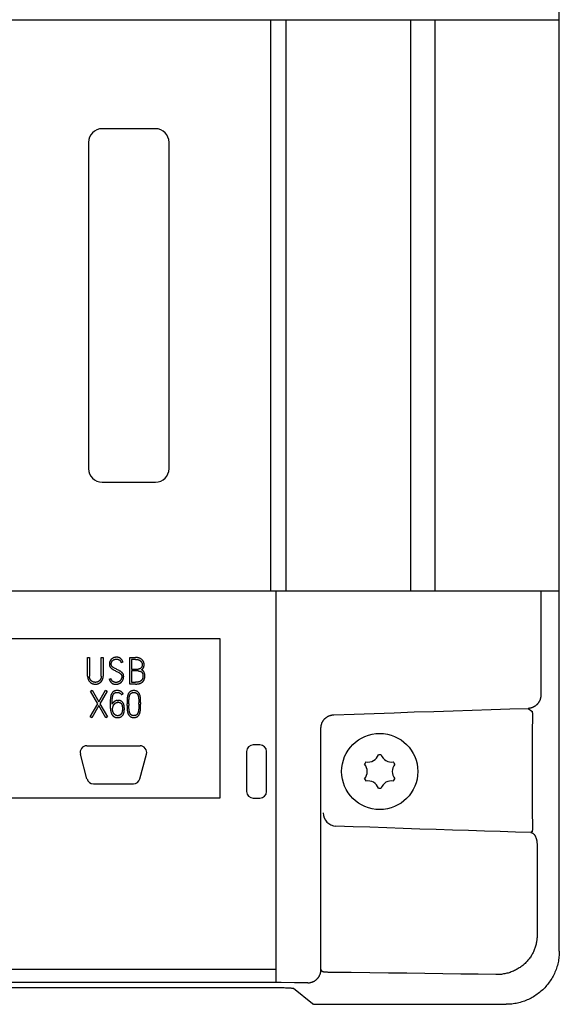
# Model space of a CAD drawing. Extents: x 0 to 841, y 0 to 594.
# Drawn here: x 695 to 715, y 249 to 286 of the extents above; entities that cross this region are included whole.
import ezdxf

# ---------------------------------------------------------------- set-up
doc = ezdxf.new("R2010")
doc.units = 0
doc.header["$LTSCALE"] = 46.255
doc.layers.add('15000_BACK', color=7, linetype='CONTINUOUS')

msp = doc.modelspace()

# ---------------------------------------------------------------- linework, layer by layer
at = {"layer": '15000_BACK', "color": 7, "linetype": 'CONTINUOUS'}
for p, q in [((715.391, 251.108), (715.391, 338.098)), ((680.139, 286.086), (715.391, 286.086)), ((704.553, 264.62), (704.553, 286.086)), ((705.128, 264.62), (705.128, 286.086)), ((709.804, 286.086), (709.804, 264.62)), ((710.732, 264.62), (710.732, 286.086)), ((700.22, 281.992), (698.22, 281.992)), ((697.705, 281.478), (697.705, 269.228)), ((700.734, 269.228), (700.734, 281.478)), ((698.22, 268.714), (700.22, 268.714)), ((715.391, 264.62), (680.139, 264.62)), ((704.758, 249.924), (704.758, 264.62)), ((714.697, 264.62), (714.697, 260.72)), ((587.647, 262.853), (702.647, 262.853)), ((702.647, 262.853), (702.647, 256.853)), ((697.677, 262.137), (697.748, 262.137)), ((697.677, 261.432), (697.677, 262.137)), ((697.748, 262.137), (697.748, 261.432)), ((698.188, 262.137), (698.258, 262.137)), ((698.188, 261.432), (698.188, 262.137)), ((698.258, 262.137), (698.258, 261.432)), ((699.005, 261.953), (698.937, 261.933)), ((699.256, 262.134), (699.478, 262.134)), ((699.256, 261.136), (699.256, 262.134)), ((699.478, 262.064), (699.326, 262.064)), ((699.326, 262.064), (699.326, 261.697)), ((699.326, 261.697), (699.569, 261.697)), ((699.569, 261.628), (699.326, 261.628)), ((699.326, 261.628), (699.326, 261.205)), ((698.489, 261.32), (698.557, 261.34)), ((699.473, 261.136), (699.256, 261.136)), ((699.326, 261.205), (699.473, 261.205)), ((697.788, 260.866), (697.848, 260.901)), ((698.059, 260.399), (697.788, 260.866)), ((697.848, 260.901), (698.098, 260.468)), ((698.098, 260.468), (698.343, 260.901)), ((698.406, 260.866), (698.139, 260.397)), ((698.343, 260.901), (698.406, 260.866)), ((699.012, 260.766), (698.948, 260.733)), ((697.777, 259.904), (698.059, 260.399)), ((698.099, 260.328), (697.838, 259.869)), ((698.365, 259.869), (698.099, 260.328)), ((698.139, 260.397), (698.426, 259.904)), ((698.801, 260.521), (698.826, 260.522)), ((698.829, 260.452), (698.806, 260.45)), ((699.156, 260.329), (699.156, 260.392)), ((699.227, 260.392), (699.227, 260.335)), ((699.598, 260.377), (699.598, 260.435)), ((699.668, 260.439), (699.668, 260.377)), ((714.219, 260.22), (714.365, 260.117)), ((697.838, 259.869), (697.777, 259.904)), ((698.426, 259.904), (698.365, 259.869)), ((714.377, 259.618), (714.377, 256.089)), ((706.441, 250.416), (706.441, 259.487)), ((704.147, 258.853), (703.897, 258.853)), ((697.653, 257.571), (697.403, 258.504)), ((697.645, 258.819), (699.645, 258.819)), ((699.636, 257.571), (699.886, 258.504)), ((703.647, 258.603), (703.647, 257.103)), ((704.397, 257.103), (704.397, 258.603)), ((697.895, 257.386), (699.395, 257.386)), ((702.647, 256.853), (647.647, 256.853)), ((703.897, 256.853), (704.147, 256.853)), ((714.365, 255.589), (714.326, 255.561)), ((714.557, 255.062), (714.557, 251.695)), ((585.537, 250.423), (704.758, 250.423)), ((706.5, 250.337), (706.441, 250.416)), ((704.758, 249.924), (585.537, 249.924)), ((704.413, 249.731), (585.818, 249.731)), ((706.126, 249.126), (705.412, 249.698))]:
    msp.add_line(p, q, dxfattribs=at)
for points in [[(699.005, 261.953), (699.002, 261.962), (698.998, 261.972), (698.995, 261.981), (698.991, 261.991), (698.987, 262), (698.982, 262.009), (698.978, 262.017), (698.974, 262.025), (698.969, 262.033), (698.964, 262.041), (698.959, 262.049), (698.953, 262.056), (698.948, 262.063), (698.942, 262.07), (698.936, 262.076), (698.93, 262.082), (698.923, 262.088), (698.917, 262.094), (698.911, 262.099), (698.905, 262.103), (698.899, 262.107), (698.893, 262.111), (698.887, 262.115), (698.88, 262.118), (698.874, 262.122), (698.867, 262.125), (698.861, 262.128), (698.854, 262.13), (698.847, 262.133), (698.84, 262.135), (698.833, 262.137), (698.826, 262.138), (698.817, 262.14), (698.808, 262.142), (698.8, 262.143), (698.791, 262.143), (698.782, 262.144), (698.773, 262.144), (698.763, 262.144), (698.752, 262.144), (698.742, 262.143), (698.732, 262.142), (698.722, 262.141), (698.712, 262.139), (698.703, 262.138), (698.693, 262.136), (698.684, 262.133), (698.675, 262.131), (698.666, 262.128), (698.657, 262.125), (698.649, 262.122), (698.64, 262.119), (698.632, 262.115), (698.624, 262.111), (698.617, 262.107), (698.609, 262.102), (698.602, 262.098), (698.595, 262.093), (698.588, 262.088), (698.582, 262.082), (698.575, 262.077), (698.569, 262.071), (698.563, 262.065), (698.558, 262.059), (698.552, 262.053), (698.547, 262.046), (698.542, 262.039), (698.537, 262.032), (698.532, 262.025), (698.528, 262.018), (698.524, 262.01), (698.52, 262.002), (698.516, 261.994), (698.513, 261.986), (698.51, 261.977), (698.507, 261.969), (698.504, 261.96), (698.502, 261.951), (698.5, 261.942), (698.498, 261.933), (698.496, 261.924), (698.495, 261.914), (698.494, 261.905), (698.493, 261.895), (698.493, 261.885), (698.493, 261.875), (698.493, 261.867), (698.493, 261.858), (698.494, 261.85), (698.495, 261.842), (698.496, 261.834), (698.498, 261.827), (698.5, 261.819), (698.502, 261.812)], [(698.502, 261.812), (698.505, 261.805), (698.508, 261.799), (698.511, 261.792), (698.514, 261.786), (698.519, 261.778), (698.524, 261.77), (698.53, 261.763), (698.536, 261.756), (698.542, 261.749), (698.549, 261.742), (698.556, 261.735), (698.563, 261.729), (698.57, 261.722), (698.582, 261.713), (698.595, 261.704), (698.608, 261.696), (698.621, 261.688), (698.635, 261.68), (698.649, 261.672), (698.678, 261.657), (698.707, 261.642), (698.737, 261.625), (698.765, 261.61), (698.793, 261.596), (698.82, 261.583), (698.846, 261.57), (698.858, 261.563), (698.87, 261.556), (698.881, 261.549), (698.892, 261.542), (698.901, 261.535), (698.911, 261.527), (698.917, 261.521), (698.922, 261.516), (698.928, 261.51), (698.933, 261.504), (698.937, 261.498), (698.941, 261.491), (698.945, 261.485), (698.949, 261.478), (698.952, 261.471), (698.954, 261.465), (698.956, 261.459), (698.957, 261.453), (698.958, 261.447), (698.959, 261.438), (698.96, 261.429), (698.96, 261.42), (698.96, 261.409), (698.959, 261.398), (698.957, 261.386), (698.955, 261.374), (698.952, 261.362), (698.948, 261.349), (698.946, 261.341), (698.942, 261.332), (698.939, 261.324), (698.935, 261.316), (698.931, 261.308), (698.926, 261.3), (698.921, 261.292), (698.916, 261.284), (698.91, 261.277), (698.904, 261.27), (698.898, 261.263), (698.891, 261.256), (698.884, 261.249), (698.876, 261.243), (698.868, 261.237), (698.86, 261.231), (698.851, 261.226), (698.842, 261.221), (698.834, 261.217), (698.827, 261.214), (698.819, 261.211), (698.811, 261.208), (698.803, 261.206), (698.794, 261.204), (698.786, 261.202), (698.777, 261.201), (698.767, 261.199), (698.758, 261.199), (698.748, 261.198), (698.738, 261.198), (698.73, 261.198), (698.721, 261.199), (698.713, 261.199), (698.704, 261.2), (698.695, 261.202), (698.687, 261.203), (698.679, 261.205), (698.671, 261.208), (698.662, 261.211), (698.655, 261.214)], [(699.02, 261.49), (699.018, 261.497), (699.015, 261.504), (699.011, 261.511), (699.007, 261.518), (699.002, 261.527), (698.996, 261.536), (698.99, 261.544), (698.984, 261.552), (698.977, 261.56), (698.97, 261.567), (698.962, 261.574), (698.954, 261.581), (698.946, 261.588), (698.934, 261.597), (698.92, 261.607), (698.907, 261.615), (698.892, 261.624), (698.878, 261.632), (698.862, 261.64), (698.832, 261.655), (698.801, 261.671), (698.77, 261.688), (698.743, 261.702), (698.717, 261.716), (698.691, 261.729), (698.667, 261.741), (698.656, 261.748), (698.645, 261.754), (698.635, 261.761), (698.625, 261.767), (698.616, 261.774), (698.608, 261.781), (698.602, 261.786), (698.597, 261.791), (698.593, 261.797), (698.588, 261.802), (698.584, 261.807), (698.58, 261.813), (698.577, 261.819), (698.574, 261.825), (698.571, 261.831), (698.569, 261.838), (698.567, 261.845), (698.565, 261.852), (698.564, 261.86), (698.564, 261.867), (698.564, 261.875), (698.564, 261.885), (698.564, 261.896), (698.565, 261.906), (698.566, 261.916), (698.568, 261.925), (698.569, 261.934), (698.571, 261.943), (698.574, 261.952), (698.577, 261.959), (698.58, 261.967), (698.583, 261.974), (698.587, 261.981), (698.591, 261.987), (698.595, 261.993), (698.599, 261.999), (698.604, 262.005), (698.61, 262.012), (698.616, 262.019), (698.623, 262.025), (698.63, 262.031), (698.637, 262.036), (698.644, 262.041), (698.651, 262.046), (698.659, 262.05), (698.666, 262.054), (698.674, 262.057), (698.682, 262.06), (698.69, 262.062), (698.697, 262.064), (698.705, 262.066), (698.713, 262.068), (698.725, 262.069), (698.736, 262.071), (698.756, 262.073), (698.773, 262.073), (698.781, 262.073), (698.789, 262.073), (698.798, 262.072), (698.805, 262.07), (698.813, 262.069), (698.82, 262.067), (698.827, 262.064), (698.834, 262.062), (698.84, 262.059)], [(698.84, 262.059), (698.843, 262.057), (698.846, 262.055), (698.849, 262.054), (698.852, 262.052), (698.855, 262.05), (698.858, 262.048), (698.861, 262.046), (698.864, 262.044), (698.866, 262.042), (698.869, 262.04), (698.872, 262.038), (698.874, 262.036), (698.877, 262.034), (698.879, 262.032), (698.881, 262.03), (698.884, 262.027), (698.886, 262.025), (698.888, 262.023), (698.891, 262.02), (698.893, 262.017), (698.896, 262.014), (698.898, 262.011), (698.9, 262.008), (698.902, 262.005), (698.905, 262.002), (698.907, 261.999), (698.909, 261.996), (698.911, 261.993), (698.912, 261.99), (698.914, 261.986), (698.916, 261.983), (698.918, 261.98), (698.919, 261.977), (698.922, 261.972), (698.924, 261.966), (698.926, 261.961), (698.928, 261.956), (698.93, 261.952), (698.932, 261.947), (698.934, 261.942), (698.935, 261.938), (698.937, 261.933)], [(699.706, 261.668), (699.712, 261.673), (699.718, 261.677), (699.723, 261.682), (699.728, 261.686), (699.733, 261.691), (699.739, 261.698), (699.745, 261.705), (699.75, 261.711), (699.755, 261.718), (699.759, 261.724), (699.763, 261.73), (699.767, 261.737), (699.77, 261.743), (699.774, 261.749), (699.777, 261.756), (699.78, 261.763), (699.782, 261.77), (699.785, 261.777), (699.787, 261.784), (699.789, 261.791), (699.791, 261.799), (699.793, 261.807), (699.794, 261.814), (699.795, 261.822), (699.796, 261.83), (699.797, 261.839), (699.798, 261.847), (699.798, 261.855), (699.798, 261.864), (699.798, 261.873), (699.797, 261.883), (699.796, 261.893), (699.795, 261.902), (699.794, 261.912), (699.792, 261.921), (699.79, 261.93), (699.787, 261.939), (699.785, 261.948), (699.782, 261.956), (699.778, 261.965), (699.774, 261.973), (699.77, 261.982), (699.766, 261.99), (699.761, 261.997), (699.757, 262.005), (699.751, 262.012), (699.746, 262.02), (699.74, 262.027), (699.735, 262.033), (699.728, 262.04), (699.722, 262.047), (699.715, 262.053), (699.708, 262.059), (699.701, 262.065), (699.694, 262.07), (699.686, 262.075), (699.678, 262.081), (699.67, 262.086), (699.662, 262.09), (699.653, 262.095), (699.645, 262.099), (699.635, 262.103), (699.626, 262.107), (699.617, 262.111), (699.607, 262.114), (699.597, 262.117), (699.587, 262.12), (699.577, 262.123), (699.567, 262.125), (699.556, 262.127), (699.545, 262.129), (699.534, 262.131), (699.523, 262.132), (699.512, 262.133), (699.501, 262.134), (699.489, 262.134), (699.478, 262.134)], [(699.478, 262.064), (699.487, 262.063), (699.496, 262.063), (699.505, 262.063), (699.513, 262.062), (699.522, 262.061), (699.53, 262.06), (699.539, 262.059), (699.547, 262.057), (699.555, 262.055), (699.563, 262.053), (699.571, 262.051), (699.579, 262.049), (699.586, 262.047), (699.594, 262.044), (699.601, 262.041), (699.608, 262.038), (699.615, 262.035), (699.621, 262.032), (699.628, 262.028), (699.634, 262.024), (699.64, 262.021), (699.646, 262.017), (699.652, 262.012), (699.658, 262.008), (699.663, 262.004), (699.668, 261.999), (699.673, 261.994), (699.678, 261.989), (699.683, 261.984), (699.687, 261.979), (699.691, 261.974), (699.695, 261.968), (699.699, 261.963), (699.703, 261.957), (699.706, 261.951), (699.709, 261.945), (699.712, 261.939), (699.715, 261.932), (699.717, 261.926), (699.719, 261.92), (699.721, 261.913), (699.723, 261.906), (699.724, 261.899), (699.725, 261.893), (699.726, 261.885), (699.727, 261.878), (699.727, 261.871), (699.727, 261.864), (699.727, 261.857), (699.727, 261.85), (699.726, 261.843), (699.726, 261.836), (699.725, 261.829), (699.724, 261.823), (699.723, 261.816), (699.721, 261.81), (699.72, 261.804), (699.718, 261.798), (699.716, 261.792), (699.714, 261.786), (699.711, 261.781), (699.708, 261.775), (699.706, 261.771), (699.703, 261.766), (699.701, 261.762), (699.698, 261.758), (699.695, 261.753), (699.692, 261.749), (699.688, 261.746), (699.685, 261.742), (699.681, 261.738), (699.678, 261.735), (699.674, 261.731), (699.67, 261.728), (699.666, 261.725), (699.662, 261.722), (699.658, 261.72), (699.653, 261.717), (699.649, 261.715), (699.644, 261.712), (699.639, 261.71), (699.634, 261.708), (699.63, 261.707), (699.625, 261.705), (699.62, 261.704), (699.615, 261.702), (699.608, 261.701), (699.602, 261.7), (699.595, 261.699), (699.589, 261.698), (699.582, 261.698), (699.576, 261.697), (699.569, 261.697)], [(697.677, 261.432), (697.677, 261.42), (697.678, 261.408), (697.679, 261.397), (697.68, 261.385), (697.682, 261.374), (697.683, 261.363), (697.686, 261.352), (697.688, 261.341), (697.691, 261.331), (697.695, 261.321), (697.698, 261.311), (697.702, 261.301), (697.706, 261.292), (697.711, 261.283), (697.716, 261.275), (697.721, 261.266), (697.726, 261.258), (697.731, 261.25), (697.737, 261.242), (697.743, 261.234), (697.749, 261.227), (697.755, 261.22), (697.762, 261.214), (697.769, 261.207), (697.776, 261.201), (697.783, 261.195), (697.79, 261.189), (697.798, 261.184), (697.805, 261.179), (697.813, 261.174), (697.821, 261.169), (697.829, 261.165), (697.837, 261.16), (697.845, 261.156), (697.854, 261.153), (697.862, 261.15), (697.871, 261.146), (697.88, 261.144), (697.889, 261.141), (697.897, 261.139), (697.906, 261.137), (697.915, 261.135), (697.924, 261.133), (697.933, 261.132), (697.942, 261.131), (697.951, 261.131), (697.96, 261.13), (697.969, 261.13), (697.978, 261.13), (697.986, 261.131), (697.995, 261.131), (698.004, 261.132), (698.013, 261.133), (698.022, 261.135), (698.031, 261.137), (698.04, 261.139), (698.049, 261.141), (698.057, 261.144), (698.066, 261.146), (698.075, 261.15), (698.083, 261.153), (698.092, 261.156), (698.1, 261.16), (698.108, 261.165), (698.116, 261.169), (698.124, 261.174), (698.132, 261.179), (698.139, 261.184), (698.146, 261.189), (698.154, 261.195), (698.161, 261.201), (698.168, 261.207), (698.174, 261.214), (698.181, 261.22), (698.187, 261.227), (698.193, 261.234), (698.199, 261.242), (698.205, 261.25), (698.21, 261.258), (698.215, 261.266), (698.22, 261.275), (698.225, 261.283), (698.229, 261.292), (698.233, 261.301), (698.237, 261.311), (698.241, 261.321), (698.244, 261.331), (698.247, 261.341), (698.25, 261.352), (698.252, 261.363), (698.254, 261.374), (698.256, 261.385), (698.257, 261.397), (698.258, 261.408), (698.258, 261.42), (698.258, 261.432)], [(698.188, 261.432), (698.188, 261.423), (698.187, 261.413), (698.186, 261.404), (698.186, 261.394), (698.185, 261.388), (698.184, 261.381), (698.182, 261.374), (698.181, 261.367), (698.179, 261.36), (698.177, 261.352), (698.174, 261.344), (698.171, 261.337), (698.168, 261.329), (698.165, 261.322), (698.162, 261.315), (698.158, 261.308), (698.154, 261.302), (698.15, 261.295), (698.146, 261.289), (698.142, 261.283), (698.137, 261.278), (698.133, 261.272), (698.128, 261.267), (698.123, 261.262), (698.118, 261.257), (698.112, 261.252), (698.107, 261.248), (698.102, 261.244), (698.096, 261.24), (698.09, 261.236), (698.084, 261.232), (698.078, 261.229), (698.072, 261.226), (698.066, 261.223), (698.06, 261.22), (698.053, 261.217), (698.047, 261.215), (698.038, 261.212), (698.029, 261.209), (698.021, 261.207), (698.012, 261.205), (698.003, 261.204), (697.995, 261.202), (697.986, 261.202), (697.977, 261.201), (697.969, 261.201), (697.96, 261.201), (697.951, 261.202), (697.942, 261.202), (697.933, 261.204), (697.924, 261.205), (697.915, 261.207), (697.906, 261.209), (697.898, 261.212), (697.889, 261.215), (697.882, 261.217), (697.876, 261.22), (697.87, 261.223), (697.863, 261.226), (697.857, 261.229), (697.851, 261.232), (697.846, 261.236), (697.84, 261.24), (697.834, 261.244), (697.829, 261.248), (697.823, 261.252), (697.818, 261.257), (697.813, 261.262), (697.808, 261.267), (697.803, 261.272), (697.799, 261.278), (697.794, 261.283), (697.79, 261.289), (697.786, 261.295), (697.782, 261.302), (697.778, 261.308), (697.774, 261.315), (697.771, 261.322), (697.767, 261.329), (697.764, 261.337), (697.761, 261.344), (697.759, 261.352), (697.757, 261.36), (697.755, 261.367), (697.753, 261.374), (697.752, 261.381), (697.751, 261.388), (697.75, 261.394), (697.749, 261.404), (697.749, 261.413), (697.748, 261.423), (697.748, 261.432)], [(698.489, 261.32), (698.492, 261.31), (698.495, 261.3), (698.499, 261.291), (698.502, 261.281), (698.507, 261.272), (698.511, 261.262), (698.516, 261.254), (698.52, 261.246), (698.525, 261.237), (698.53, 261.23), (698.536, 261.222), (698.542, 261.214), (698.547, 261.208), (698.552, 261.203), (698.557, 261.197), (698.563, 261.192), (698.568, 261.186), (698.574, 261.181), (698.58, 261.177), (698.586, 261.172), (698.593, 261.168), (698.599, 261.163), (698.606, 261.16), (698.612, 261.156), (698.619, 261.152), (698.626, 261.149), (698.635, 261.146), (698.643, 261.142), (698.652, 261.14), (698.661, 261.137), (698.67, 261.135), (698.679, 261.133), (698.689, 261.131), (698.699, 261.13), (698.708, 261.129), (698.718, 261.128), (698.728, 261.127), (698.738, 261.127), (698.749, 261.127), (698.76, 261.128), (698.771, 261.129), (698.782, 261.13), (698.792, 261.132), (698.803, 261.134), (698.813, 261.136), (698.823, 261.139), (698.833, 261.142), (698.842, 261.145), (698.852, 261.149), (698.861, 261.153), (698.87, 261.157), (698.879, 261.162), (698.887, 261.167), (698.896, 261.172), (698.904, 261.177), (698.911, 261.182), (698.919, 261.188), (698.926, 261.194), (698.933, 261.2), (698.94, 261.206), (698.947, 261.213), (698.953, 261.22), (698.959, 261.226), (698.965, 261.233), (698.971, 261.241), (698.976, 261.248), (698.981, 261.256), (698.986, 261.263), (698.991, 261.271), (698.996, 261.279), (699, 261.288), (699.004, 261.296), (699.007, 261.305), (699.011, 261.313), (699.014, 261.322), (699.017, 261.331), (699.02, 261.34), (699.022, 261.348), (699.024, 261.357), (699.026, 261.366), (699.027, 261.375), (699.029, 261.384), (699.03, 261.393), (699.03, 261.402), (699.031, 261.411), (699.031, 261.42), (699.031, 261.429), (699.03, 261.438), (699.03, 261.448), (699.028, 261.457), (699.027, 261.465), (699.025, 261.473), (699.023, 261.482), (699.02, 261.49)], [(699.473, 261.136), (699.487, 261.136), (699.501, 261.136), (699.515, 261.137), (699.528, 261.138), (699.542, 261.139), (699.554, 261.14), (699.566, 261.142), (699.578, 261.143), (699.59, 261.145), (699.601, 261.148), (699.612, 261.15), (699.622, 261.153), (699.632, 261.156), (699.642, 261.16), (699.652, 261.163), (699.66, 261.167), (699.669, 261.171), (699.677, 261.175), (699.686, 261.179), (699.694, 261.184), (699.702, 261.188), (699.709, 261.193), (699.716, 261.197), (699.723, 261.202), (699.73, 261.207), (699.736, 261.213), (699.742, 261.218), (699.748, 261.223), (699.754, 261.229), (699.759, 261.235), (699.765, 261.242), (699.771, 261.249), (699.777, 261.257), (699.782, 261.265), (699.787, 261.273), (699.792, 261.281), (699.796, 261.289), (699.8, 261.298), (699.803, 261.306), (699.806, 261.315), (699.809, 261.324), (699.812, 261.333), (699.815, 261.344), (699.817, 261.356), (699.82, 261.368), (699.821, 261.38), (699.823, 261.392), (699.824, 261.403), (699.825, 261.415), (699.825, 261.426), (699.826, 261.438), (699.826, 261.447), (699.825, 261.457), (699.825, 261.466), (699.824, 261.475), (699.823, 261.485), (699.822, 261.494), (699.821, 261.503), (699.819, 261.512), (699.817, 261.521), (699.815, 261.53), (699.812, 261.539), (699.81, 261.547), (699.807, 261.554), (699.804, 261.562), (699.801, 261.569), (699.798, 261.576), (699.794, 261.583), (699.79, 261.59), (699.786, 261.597), (699.782, 261.603), (699.777, 261.61), (699.773, 261.616), (699.768, 261.622), (699.764, 261.627), (699.759, 261.632), (699.754, 261.637), (699.748, 261.641), (699.743, 261.646), (699.737, 261.65), (699.732, 261.654), (699.726, 261.658), (699.719, 261.662), (699.713, 261.665), (699.706, 261.668)], [(699.569, 261.628), (699.578, 261.628), (699.586, 261.628), (699.594, 261.627), (699.603, 261.626), (699.611, 261.626), (699.62, 261.624), (699.628, 261.623), (699.634, 261.622), (699.64, 261.62), (699.646, 261.619), (699.652, 261.617), (699.658, 261.615), (699.664, 261.613), (699.669, 261.61), (699.675, 261.608), (699.68, 261.605), (699.685, 261.602), (699.689, 261.6), (699.694, 261.596), (699.698, 261.593), (699.703, 261.59), (699.707, 261.586), (699.711, 261.582), (699.714, 261.578), (699.718, 261.574), (699.721, 261.57), (699.724, 261.565), (699.727, 261.56), (699.73, 261.556), (699.733, 261.551), (699.735, 261.546), (699.738, 261.54), (699.74, 261.534), (699.742, 261.528), (699.744, 261.522), (699.746, 261.516), (699.747, 261.51), (699.749, 261.504), (699.75, 261.498), (699.751, 261.489), (699.753, 261.481), (699.753, 261.472), (699.754, 261.464), (699.755, 261.455), (699.755, 261.447), (699.755, 261.438), (699.755, 261.428), (699.755, 261.419), (699.754, 261.409), (699.753, 261.399), (699.752, 261.39), (699.751, 261.383), (699.75, 261.376), (699.748, 261.369), (699.747, 261.362), (699.745, 261.355), (699.743, 261.348), (699.741, 261.342), (699.739, 261.336), (699.736, 261.331), (699.734, 261.325), (699.731, 261.319), (699.728, 261.314), (699.724, 261.308), (699.721, 261.302), (699.717, 261.296), (699.713, 261.291), (699.708, 261.285), (699.704, 261.28), (699.7, 261.275), (699.695, 261.271), (699.69, 261.266), (699.685, 261.262), (699.68, 261.258), (699.675, 261.254), (699.67, 261.25), (699.665, 261.246), (699.659, 261.243), (699.652, 261.239), (699.645, 261.236), (699.638, 261.232), (699.631, 261.229), (699.623, 261.226), (699.616, 261.223), (699.608, 261.221), (699.6, 261.218), (699.592, 261.216), (699.584, 261.215), (699.576, 261.213), (699.568, 261.212), (699.558, 261.21), (699.547, 261.209), (699.536, 261.208), (699.52, 261.207), (699.504, 261.206), (699.489, 261.205), (699.473, 261.205)], [(698.655, 261.214), (698.652, 261.215), (698.649, 261.217), (698.646, 261.218), (698.643, 261.22), (698.64, 261.221), (698.637, 261.223), (698.634, 261.225), (698.631, 261.227), (698.629, 261.229), (698.626, 261.231), (698.623, 261.233), (698.62, 261.235), (698.618, 261.237), (698.615, 261.239), (698.613, 261.241), (698.61, 261.244), (698.608, 261.246), (698.605, 261.248), (698.603, 261.251), (698.601, 261.253), (698.598, 261.256), (698.596, 261.258), (698.594, 261.261), (698.592, 261.264), (698.59, 261.266), (698.588, 261.269), (698.586, 261.272), (698.584, 261.275), (698.582, 261.277), (698.58, 261.28), (698.578, 261.283), (698.577, 261.286), (698.575, 261.289), (698.573, 261.292), (698.572, 261.295), (698.57, 261.298), (698.569, 261.301), (698.568, 261.304), (698.566, 261.307), (698.565, 261.311), (698.564, 261.314), (698.563, 261.317), (698.562, 261.32), (698.561, 261.323), (698.56, 261.327), (698.559, 261.33), (698.558, 261.333), (698.557, 261.336), (698.557, 261.34)], [(699.012, 260.766), (699.006, 260.776), (699, 260.786), (698.994, 260.795), (698.987, 260.804), (698.981, 260.812), (698.973, 260.82), (698.966, 260.828), (698.957, 260.835), (698.949, 260.842), (698.94, 260.849), (698.931, 260.855), (698.922, 260.861), (698.912, 260.866), (698.902, 260.871), (698.891, 260.875), (698.881, 260.879), (698.87, 260.883), (698.859, 260.886), (698.848, 260.888), (698.837, 260.89), (698.825, 260.892), (698.813, 260.893), (698.802, 260.894), (698.79, 260.894), (698.776, 260.894), (698.762, 260.893), (698.748, 260.892), (698.735, 260.89), (698.723, 260.888), (698.711, 260.885), (698.7, 260.881), (698.689, 260.878), (698.678, 260.873), (698.668, 260.868), (698.659, 260.863), (698.65, 260.858), (698.641, 260.852), (698.633, 260.845), (698.625, 260.839), (698.618, 260.832), (698.611, 260.824), (698.604, 260.816), (698.598, 260.808), (698.592, 260.8), (698.586, 260.791), (698.581, 260.782), (698.576, 260.772), (698.571, 260.763), (698.564, 260.747), (698.559, 260.732), (698.554, 260.715), (698.549, 260.698), (698.545, 260.681), (698.542, 260.663), (698.538, 260.645), (698.536, 260.626), (698.532, 260.588), (698.529, 260.548), (698.528, 260.507), (698.527, 260.465), (698.526, 260.424), (698.526, 260.382), (698.526, 260.348), (698.527, 260.313), (698.528, 260.275), (698.529, 260.238), (698.532, 260.2), (698.537, 260.162), (698.539, 260.144), (698.543, 260.125), (698.547, 260.107), (698.551, 260.09), (698.556, 260.072), (698.561, 260.055), (698.567, 260.038), (698.574, 260.022), (698.578, 260.012), (698.584, 260.002)], [(698.597, 260.382), (698.597, 260.416), (698.598, 260.45), (698.598, 260.481), (698.599, 260.512), (698.6, 260.541), (698.602, 260.569), (698.603, 260.587), (698.605, 260.604), (698.607, 260.621), (698.608, 260.633), (698.61, 260.644), (698.612, 260.656), (698.615, 260.667), (698.617, 260.678), (698.62, 260.688), (698.623, 260.698), (698.626, 260.708), (698.629, 260.715), (698.631, 260.722), (698.634, 260.729), (698.638, 260.736), (698.641, 260.743), (698.645, 260.749), (698.648, 260.755), (698.652, 260.761), (698.656, 260.766), (698.66, 260.772), (698.665, 260.777), (698.669, 260.782), (698.674, 260.786), (698.679, 260.791), (698.684, 260.795), (698.688, 260.798), (698.693, 260.801), (698.697, 260.804), (698.702, 260.807), (698.707, 260.809), (698.712, 260.811), (698.718, 260.814), (698.724, 260.816), (698.73, 260.817), (698.736, 260.819), (698.742, 260.82), (698.748, 260.821), (698.756, 260.823), (698.764, 260.824), (698.773, 260.824), (698.781, 260.825), (698.79, 260.825), (698.798, 260.824), (698.807, 260.824), (698.815, 260.823), (698.824, 260.822), (698.83, 260.821), (698.836, 260.82), (698.843, 260.818), (698.849, 260.816), (698.855, 260.814), (698.861, 260.812), (698.867, 260.81), (698.873, 260.807), (698.878, 260.804), (698.884, 260.801), (698.889, 260.798), (698.895, 260.794), (698.9, 260.791), (698.905, 260.787), (698.91, 260.783), (698.914, 260.779), (698.919, 260.774), (698.923, 260.77), (698.927, 260.765), (698.931, 260.76), (698.935, 260.755), (698.938, 260.75), (698.942, 260.744), (698.945, 260.739), (698.948, 260.733)], [(699.668, 260.439), (699.667, 260.485), (699.666, 260.528), (699.666, 260.55), (699.665, 260.57), (699.663, 260.591), (699.661, 260.61), (699.659, 260.63), (699.657, 260.648), (699.654, 260.666), (699.65, 260.684), (699.647, 260.696), (699.644, 260.707), (699.641, 260.718), (699.637, 260.729), (699.634, 260.739), (699.63, 260.75), (699.625, 260.76), (699.62, 260.769), (699.615, 260.779), (699.61, 260.788), (699.604, 260.797), (699.598, 260.806), (699.591, 260.814), (699.584, 260.822), (699.576, 260.83), (699.57, 260.836), (699.564, 260.841), (699.558, 260.846), (699.551, 260.851), (699.545, 260.856), (699.538, 260.86), (699.531, 260.864), (699.523, 260.868), (699.516, 260.871), (699.508, 260.875), (699.5, 260.878), (699.492, 260.88), (699.484, 260.882), (699.476, 260.884), (699.467, 260.886), (699.458, 260.888), (699.449, 260.889), (699.44, 260.89), (699.431, 260.891), (699.422, 260.891), (699.413, 260.891), (699.403, 260.891), (699.394, 260.891), (699.385, 260.89), (699.376, 260.889), (699.367, 260.888), (699.358, 260.886), (699.349, 260.884), (699.341, 260.882), (699.333, 260.88), (699.325, 260.878), (699.317, 260.875), (699.309, 260.871), (699.302, 260.868), (699.294, 260.864), (699.287, 260.86), (699.28, 260.856), (699.274, 260.851), (699.267, 260.846), (699.261, 260.841), (699.255, 260.836), (699.249, 260.83), (699.241, 260.822), (699.234, 260.814), (699.228, 260.806), (699.221, 260.797), (699.215, 260.788), (699.21, 260.779), (699.205, 260.769), (699.2, 260.76), (699.195, 260.75), (699.191, 260.739), (699.188, 260.729), (699.184, 260.718), (699.181, 260.707), (699.178, 260.696), (699.175, 260.684), (699.171, 260.666), (699.168, 260.648), (699.165, 260.63), (699.163, 260.61), (699.161, 260.591), (699.159, 260.57), (699.158, 260.55), (699.157, 260.528), (699.157, 260.485), (699.156, 260.439), (699.156, 260.392)], [(699.227, 260.392), (699.227, 260.435), (699.227, 260.477), (699.228, 260.517), (699.229, 260.536), (699.23, 260.555), (699.231, 260.573), (699.232, 260.591), (699.234, 260.608), (699.236, 260.625), (699.237, 260.636), (699.239, 260.646), (699.241, 260.657), (699.243, 260.667), (699.245, 260.677), (699.248, 260.687), (699.25, 260.696), (699.253, 260.705), (699.256, 260.714), (699.26, 260.722), (699.264, 260.73), (699.268, 260.738), (699.271, 260.744), (699.274, 260.75), (699.278, 260.755), (699.282, 260.761), (699.286, 260.766), (699.29, 260.771), (699.294, 260.776), (699.299, 260.78), (699.303, 260.785), (699.308, 260.789), (699.313, 260.792), (699.318, 260.796), (699.323, 260.799), (699.329, 260.803), (699.334, 260.805), (699.339, 260.808), (699.344, 260.81), (699.35, 260.812), (699.355, 260.813), (699.361, 260.815), (699.367, 260.816), (699.374, 260.817), (699.382, 260.819), (699.389, 260.819), (699.397, 260.82), (699.405, 260.82), (699.413, 260.82), (699.42, 260.82), (699.428, 260.82), (699.435, 260.819), (699.443, 260.819), (699.45, 260.817), (699.458, 260.816), (699.464, 260.814), (699.471, 260.813), (699.477, 260.811), (699.484, 260.808), (699.49, 260.806), (699.496, 260.803), (699.5, 260.8), (699.505, 260.797), (699.51, 260.794), (699.514, 260.791), (699.518, 260.788), (699.522, 260.784), (699.526, 260.78), (699.531, 260.776), (699.535, 260.771), (699.539, 260.766), (699.543, 260.761), (699.548, 260.753), (699.552, 260.746), (699.556, 260.738), (699.561, 260.73), (699.564, 260.722), (699.568, 260.714), (699.571, 260.705), (699.574, 260.696), (699.577, 260.687), (699.58, 260.677), (699.582, 260.667), (699.584, 260.657), (699.586, 260.646), (699.588, 260.636), (699.589, 260.625), (699.591, 260.608), (699.593, 260.591), (699.594, 260.573), (699.596, 260.555), (699.596, 260.536), (699.597, 260.517), (699.598, 260.477), (699.598, 260.435)], [(714.697, 260.72), (714.697, 260.707), (714.697, 260.694), (714.696, 260.682), (714.695, 260.669), (714.693, 260.656), (714.691, 260.644), (714.689, 260.631), (714.687, 260.619), (714.684, 260.606), (714.681, 260.594), (714.678, 260.582), (714.674, 260.57), (714.67, 260.557), (714.666, 260.545), (714.661, 260.534), (714.656, 260.522), (714.651, 260.51), (714.646, 260.499), (714.64, 260.487), (714.634, 260.476), (714.628, 260.465), (714.621, 260.454), (714.614, 260.444), (714.607, 260.433), (714.599, 260.423), (714.592, 260.413), (714.584, 260.403), (714.576, 260.393), (714.567, 260.384), (714.558, 260.374), (714.55, 260.365), (714.54, 260.356), (714.531, 260.348), (714.521, 260.339), (714.512, 260.331), (714.502, 260.323), (714.492, 260.316), (714.481, 260.308), (714.471, 260.301), (714.46, 260.294), (714.449, 260.288), (714.438, 260.282), (714.427, 260.276), (714.415, 260.27), (714.404, 260.265), (714.392, 260.259), (714.38, 260.255), (714.368, 260.25), (714.356, 260.246), (714.344, 260.242), (714.332, 260.238), (714.32, 260.235), (714.308, 260.232), (714.295, 260.23), (714.283, 260.227), (714.27, 260.225), (714.257, 260.224), (714.245, 260.222), (714.232, 260.221), (714.219, 260.22)], [(698.584, 260.002), (698.589, 259.992), (698.595, 259.982), (698.601, 259.973), (698.608, 259.964), (698.613, 259.958), (698.619, 259.951), (698.624, 259.945), (698.63, 259.939), (698.636, 259.934), (698.643, 259.928), (698.649, 259.923), (698.656, 259.918), (698.663, 259.914), (698.671, 259.909), (698.678, 259.905), (698.686, 259.901), (698.694, 259.897), (698.702, 259.894), (698.711, 259.891), (698.72, 259.888), (698.729, 259.885), (698.739, 259.883), (698.749, 259.881), (698.758, 259.88), (698.769, 259.879), (698.78, 259.878), (698.791, 259.877), (698.802, 259.877), (698.812, 259.877), (698.821, 259.878), (698.83, 259.878), (698.84, 259.879), (698.849, 259.881), (698.858, 259.882), (698.868, 259.884), (698.877, 259.886), (698.885, 259.889), (698.893, 259.891), (698.901, 259.894), (698.909, 259.897), (698.917, 259.901), (698.924, 259.905), (698.932, 259.909), (698.939, 259.913), (698.946, 259.918), (698.953, 259.923), (698.96, 259.928), (698.966, 259.933), (698.972, 259.939), (698.978, 259.945), (698.984, 259.951), (698.989, 259.958), (698.995, 259.965), (699.001, 259.973), (699.006, 259.98), (699.01, 259.988), (699.015, 259.996), (699.019, 260.005), (699.023, 260.013), (699.026, 260.021), (699.03, 260.032), (699.034, 260.042), (699.037, 260.052), (699.04, 260.063), (699.043, 260.073), (699.045, 260.084), (699.047, 260.094), (699.049, 260.105), (699.051, 260.12), (699.052, 260.135), (699.054, 260.149), (699.055, 260.164), (699.056, 260.179), (699.056, 260.194), (699.056, 260.209), (699.056, 260.223), (699.056, 260.237), (699.055, 260.25), (699.054, 260.264), (699.053, 260.278), (699.051, 260.292), (699.049, 260.305), (699.047, 260.319), (699.045, 260.329), (699.043, 260.339), (699.04, 260.349), (699.037, 260.359), (699.034, 260.368), (699.031, 260.378), (699.027, 260.388), (699.023, 260.397), (699.019, 260.406), (699.013, 260.418)], [(698.801, 260.521), (698.796, 260.521), (698.791, 260.52), (698.786, 260.52), (698.781, 260.519), (698.776, 260.518), (698.771, 260.517), (698.766, 260.516), (698.761, 260.515), (698.756, 260.514), (698.752, 260.513), (698.747, 260.511), (698.742, 260.51), (698.737, 260.508), (698.733, 260.507), (698.728, 260.505), (698.724, 260.503), (698.719, 260.501), (698.715, 260.499), (698.71, 260.497), (698.706, 260.495), (698.702, 260.492), (698.698, 260.49), (698.693, 260.488), (698.689, 260.485), (698.685, 260.482), (698.681, 260.48), (698.676, 260.476), (698.672, 260.472), (698.667, 260.469), (698.663, 260.465), (698.658, 260.461), (698.654, 260.456), (698.65, 260.452), (698.645, 260.448), (698.641, 260.444), (698.637, 260.439), (698.633, 260.435), (698.629, 260.431), (698.626, 260.427), (698.622, 260.423), (698.619, 260.419), (698.616, 260.414), (698.613, 260.41), (698.61, 260.405), (698.607, 260.401), (698.604, 260.396), (698.602, 260.392), (698.599, 260.387), (698.597, 260.382)], [(698.812, 259.948), (698.802, 259.948), (698.795, 259.948), (698.788, 259.949), (698.781, 259.949), (698.775, 259.95), (698.768, 259.952), (698.761, 259.953), (698.755, 259.955), (698.749, 259.958), (698.742, 259.96), (698.736, 259.963), (698.73, 259.966), (698.725, 259.97), (698.719, 259.973), (698.713, 259.977), (698.708, 259.981), (698.703, 259.985), (698.696, 259.991), (698.689, 259.997), (698.683, 260.003), (698.676, 260.01), (698.671, 260.017), (698.665, 260.024), (698.66, 260.031), (698.654, 260.039), (698.65, 260.046), (698.645, 260.054), (698.641, 260.062), (698.637, 260.07), (698.633, 260.079), (698.63, 260.088), (698.627, 260.096), (698.624, 260.105), (698.622, 260.114), (698.619, 260.123), (698.618, 260.132), (698.616, 260.14), (698.615, 260.149), (698.614, 260.157), (698.614, 260.166), (698.614, 260.174), (698.614, 260.187), (698.614, 260.201), (698.615, 260.213), (698.616, 260.225), (698.617, 260.236), (698.618, 260.248), (698.62, 260.258), (698.622, 260.268), (698.625, 260.278), (698.627, 260.287), (698.63, 260.296), (698.633, 260.305), (698.636, 260.313), (698.64, 260.321), (698.644, 260.328), (698.648, 260.336), (698.652, 260.343), (698.656, 260.35), (698.665, 260.363), (698.675, 260.376), (698.68, 260.383), (698.686, 260.389), (698.69, 260.394), (698.695, 260.399), (698.7, 260.404), (698.705, 260.408), (698.71, 260.413), (698.715, 260.417), (698.721, 260.421), (698.726, 260.425), (698.732, 260.428), (698.737, 260.431), (698.743, 260.434), (698.749, 260.437), (698.755, 260.439), (698.761, 260.442), (698.767, 260.443), (698.774, 260.445), (698.78, 260.447), (698.787, 260.448), (698.793, 260.449), (698.8, 260.45), (698.806, 260.45)], [(698.829, 260.452), (698.834, 260.452), (698.839, 260.452), (698.845, 260.451), (698.85, 260.451), (698.856, 260.45), (698.861, 260.449), (698.867, 260.448), (698.872, 260.446), (698.878, 260.445), (698.883, 260.443), (698.888, 260.441), (698.894, 260.439), (698.899, 260.437), (698.904, 260.434), (698.908, 260.431), (698.913, 260.428), (698.917, 260.425), (698.922, 260.422), (698.926, 260.418), (698.93, 260.414), (698.934, 260.41), (698.938, 260.405), (698.941, 260.401), (698.945, 260.396), (698.948, 260.391), (698.951, 260.386), (698.954, 260.381), (698.956, 260.376), (698.959, 260.37), (698.962, 260.363), (698.965, 260.355), (698.968, 260.348), (698.97, 260.34), (698.972, 260.332), (698.974, 260.324), (698.976, 260.316), (698.977, 260.308), (698.979, 260.3), (698.98, 260.289), (698.982, 260.278), (698.983, 260.266), (698.984, 260.255), (698.985, 260.243), (698.985, 260.232), (698.985, 260.22), (698.985, 260.209), (698.985, 260.197), (698.985, 260.185), (698.984, 260.172), (698.983, 260.159), (698.981, 260.145), (698.98, 260.131), (698.978, 260.121), (698.977, 260.112), (698.975, 260.102), (698.972, 260.092), (698.97, 260.083), (698.967, 260.073), (698.963, 260.064), (698.96, 260.055), (698.956, 260.046), (698.952, 260.039), (698.949, 260.033), (698.945, 260.026), (698.941, 260.02), (698.937, 260.014), (698.932, 260.008), (698.928, 260.002), (698.923, 259.997), (698.919, 259.992), (698.914, 259.988), (698.91, 259.984), (698.905, 259.98), (698.901, 259.976), (698.896, 259.973), (698.89, 259.969), (698.885, 259.966), (698.879, 259.963), (698.874, 259.961), (698.868, 259.959), (698.863, 259.957), (698.858, 259.955), (698.852, 259.954), (698.847, 259.952), (698.841, 259.951), (698.834, 259.95), (698.826, 259.949), (698.819, 259.949), (698.812, 259.948)], [(699.013, 260.418), (699.011, 260.421), (699.008, 260.425), (699.006, 260.429), (699.004, 260.433), (699.001, 260.436), (698.999, 260.44), (698.996, 260.443), (698.993, 260.447), (698.991, 260.45), (698.988, 260.454), (698.985, 260.457), (698.982, 260.46), (698.979, 260.463), (698.976, 260.467), (698.973, 260.47), (698.97, 260.472), (698.967, 260.475), (698.963, 260.478), (698.96, 260.481), (698.957, 260.483), (698.953, 260.486), (698.95, 260.488), (698.946, 260.49), (698.943, 260.493), (698.939, 260.495), (698.936, 260.497), (698.932, 260.499), (698.928, 260.501), (698.924, 260.503), (698.92, 260.504), (698.916, 260.506), (698.912, 260.508), (698.908, 260.509), (698.904, 260.511), (698.9, 260.512), (698.896, 260.513), (698.891, 260.514), (698.887, 260.515), (698.883, 260.516), (698.879, 260.517), (698.874, 260.518), (698.87, 260.519), (698.865, 260.52), (698.861, 260.521), (698.857, 260.521), (698.852, 260.522), (698.848, 260.522), (698.843, 260.522), (698.839, 260.522), (698.835, 260.522), (698.83, 260.522), (698.826, 260.522)], [(699.156, 260.329), (699.157, 260.284), (699.157, 260.241), (699.158, 260.22), (699.159, 260.199), (699.161, 260.179), (699.163, 260.159), (699.165, 260.14), (699.168, 260.121), (699.171, 260.103), (699.175, 260.086), (699.178, 260.074), (699.181, 260.063), (699.184, 260.052), (699.188, 260.041), (699.191, 260.031), (699.195, 260.02), (699.2, 260.01), (699.205, 260), (699.21, 259.991), (699.214, 259.984), (699.219, 259.977), (699.223, 259.971), (699.228, 259.964), (699.235, 259.956), (699.243, 259.948), (699.25, 259.94), (699.256, 259.934), (699.262, 259.929), (699.268, 259.924), (699.275, 259.919), (699.281, 259.914), (699.288, 259.91), (699.295, 259.906), (699.302, 259.902), (699.31, 259.898), (699.317, 259.895), (699.325, 259.892), (699.333, 259.89), (699.341, 259.887), (699.349, 259.885), (699.358, 259.884), (699.367, 259.882), (699.376, 259.881), (699.385, 259.88), (699.394, 259.879), (699.403, 259.879), (699.413, 259.879), (699.422, 259.879), (699.431, 259.879), (699.44, 259.88), (699.449, 259.881), (699.458, 259.882), (699.467, 259.884), (699.475, 259.885), (699.483, 259.887), (699.491, 259.89), (699.499, 259.892), (699.507, 259.895), (699.514, 259.898), (699.522, 259.902), (699.529, 259.906), (699.536, 259.91), (699.543, 259.914), (699.549, 259.919), (699.556, 259.924), (699.562, 259.929), (699.568, 259.934), (699.573, 259.94), (699.581, 259.948), (699.588, 259.956), (699.595, 259.964), (699.601, 259.973), (699.607, 259.982), (699.613, 259.991), (699.618, 260), (699.623, 260.01), (699.627, 260.02), (699.632, 260.031), (699.636, 260.041), (699.639, 260.052), (699.643, 260.063), (699.646, 260.074), (699.649, 260.086), (699.651, 260.097), (699.654, 260.109), (699.656, 260.121), (699.659, 260.14), (699.661, 260.159), (699.663, 260.179), (699.665, 260.199), (699.666, 260.22), (699.666, 260.241), (699.667, 260.284), (699.668, 260.329), (699.668, 260.377)], [(699.598, 260.377), (699.598, 260.335), (699.598, 260.294), (699.597, 260.255), (699.596, 260.236), (699.595, 260.217), (699.594, 260.199), (699.593, 260.181), (699.591, 260.163), (699.589, 260.146), (699.587, 260.136), (699.585, 260.125), (699.583, 260.114), (699.581, 260.104), (699.578, 260.094), (699.576, 260.084), (699.573, 260.075), (699.57, 260.065), (699.566, 260.056), (699.563, 260.048), (699.559, 260.039), (699.555, 260.031), (699.552, 260.025), (699.548, 260.019), (699.544, 260.014), (699.541, 260.008), (699.537, 260.003), (699.532, 259.998), (699.528, 259.993), (699.523, 259.988), (699.519, 259.984), (699.514, 259.98), (699.509, 259.976), (699.504, 259.973), (699.499, 259.97), (699.494, 259.967), (699.488, 259.964), (699.482, 259.961), (699.476, 259.959), (699.47, 259.957), (699.463, 259.955), (699.457, 259.954), (699.45, 259.952), (699.442, 259.951), (699.435, 259.95), (699.427, 259.95), (699.42, 259.95), (699.413, 259.949), (699.405, 259.95), (699.397, 259.95), (699.39, 259.95), (699.382, 259.951), (699.375, 259.952), (699.367, 259.954), (699.361, 259.955), (699.354, 259.957), (699.348, 259.959), (699.342, 259.961), (699.336, 259.964), (699.33, 259.967), (699.325, 259.97), (699.319, 259.973), (699.314, 259.976), (699.309, 259.98), (699.305, 259.984), (699.3, 259.988), (699.296, 259.993), (699.291, 259.998), (699.287, 260.003), (699.283, 260.008), (699.279, 260.014), (699.276, 260.019), (699.272, 260.025), (699.269, 260.031), (699.265, 260.039), (699.261, 260.048), (699.258, 260.056), (699.255, 260.065), (699.252, 260.075), (699.249, 260.084), (699.246, 260.094), (699.244, 260.104), (699.242, 260.114), (699.239, 260.13), (699.236, 260.146), (699.234, 260.163), (699.232, 260.181), (699.231, 260.199), (699.23, 260.217), (699.229, 260.236), (699.228, 260.255), (699.227, 260.294), (699.227, 260.335)], [(706.441, 259.487), (706.441, 259.502), (706.442, 259.517), (706.443, 259.531), (706.444, 259.546), (706.446, 259.561), (706.449, 259.576), (706.452, 259.59), (706.455, 259.605), (706.459, 259.619), (706.463, 259.633), (706.468, 259.648), (706.473, 259.662), (706.478, 259.675), (706.484, 259.689), (706.49, 259.703), (706.497, 259.716), (706.504, 259.729), (706.512, 259.742), (706.52, 259.755), (706.528, 259.767), (706.537, 259.78), (706.546, 259.792), (706.556, 259.803), (706.566, 259.815), (706.576, 259.826), (706.587, 259.837), (706.598, 259.847), (706.609, 259.858), (706.621, 259.868), (706.633, 259.877), (706.645, 259.886), (706.658, 259.895), (706.671, 259.904), (706.684, 259.912), (706.698, 259.919), (706.711, 259.926), (706.725, 259.933), (706.74, 259.94), (706.754, 259.946), (706.769, 259.951), (706.784, 259.956), (706.799, 259.961), (706.814, 259.965), (706.83, 259.969), (706.846, 259.972), (706.861, 259.975), (706.877, 259.977), (706.893, 259.979), (706.909, 259.98), (706.925, 259.98)], [(706.925, 259.98), (707.687, 260.008), (708.444, 260.035), (709.194, 260.061), (709.937, 260.087), (710.673, 260.111), (711.401, 260.135), (712.12, 260.158), (712.829, 260.179), (713.53, 260.2), (714.219, 260.22)], [(714.365, 260.117), (714.366, 260.117), (714.367, 260.116), (714.368, 260.114), (714.369, 260.112), (714.371, 260.107), (714.373, 260.099), (714.374, 260.09), (714.376, 260.079), (714.377, 260.066), (714.379, 260.052), (714.38, 260.036), (714.381, 260.018), (714.382, 259.999), (714.382, 259.978), (714.383, 259.956), (714.383, 259.933), (714.383, 259.908), (714.384, 259.882), (714.383, 259.855), (714.383, 259.828), (714.383, 259.799), (714.382, 259.77), (714.382, 259.74), (714.381, 259.71), (714.38, 259.679), (714.379, 259.648), (714.377, 259.618)], [(714.377, 256.089), (714.379, 256.058), (714.38, 256.027), (714.381, 255.996), (714.382, 255.966), (714.382, 255.936), (714.383, 255.907), (714.383, 255.879), (714.383, 255.851), (714.384, 255.824), (714.383, 255.798), (714.383, 255.774), (714.383, 255.75), (714.382, 255.728), (714.382, 255.707), (714.381, 255.688), (714.38, 255.67), (714.379, 255.654), (714.377, 255.64), (714.376, 255.627), (714.374, 255.616), (714.373, 255.607), (714.371, 255.6), (714.369, 255.594), (714.368, 255.592), (714.367, 255.59), (714.366, 255.589), (714.365, 255.589)], [(714.326, 255.561), (713.75, 255.578), (713.167, 255.595), (712.577, 255.613), (711.98, 255.632), (711.377, 255.651), (710.768, 255.671), (710.153, 255.691), (709.533, 255.712), (708.908, 255.733), (708.277, 255.756), (707.643, 255.778), (707.004, 255.802)], [(714.326, 255.561), (714.332, 255.561), (714.339, 255.56), (714.345, 255.559), (714.351, 255.557), (714.357, 255.555), (714.363, 255.553), (714.369, 255.551), (714.374, 255.548), (714.38, 255.545), (714.386, 255.541), (714.392, 255.538), (714.397, 255.534), (714.403, 255.53), (714.409, 255.526), (714.414, 255.521), (714.42, 255.516), (714.425, 255.511), (714.43, 255.505), (714.436, 255.499), (714.441, 255.493), (714.446, 255.487), (714.454, 255.477), (714.461, 255.467), (714.468, 255.456), (714.475, 255.445), (714.481, 255.433), (714.488, 255.42), (714.494, 255.407), (714.5, 255.394), (714.506, 255.38), (714.511, 255.366), (714.516, 255.351), (714.521, 255.337), (714.526, 255.321), (714.53, 255.306), (714.534, 255.289), (714.537, 255.273), (714.541, 255.257), (714.544, 255.24), (714.547, 255.223), (714.549, 255.205), (714.551, 255.188), (714.553, 255.17), (714.554, 255.152), (714.555, 255.135), (714.556, 255.116), (714.557, 255.098), (714.557, 255.08), (714.557, 255.062)], [(714.557, 251.695), (714.556, 251.658), (714.555, 251.621), (714.552, 251.585), (714.549, 251.548), (714.545, 251.511), (714.54, 251.475), (714.533, 251.438), (714.526, 251.402), (714.518, 251.366), (714.509, 251.33), (714.5, 251.294), (714.489, 251.258), (714.477, 251.223), (714.464, 251.188), (714.451, 251.153), (714.436, 251.119), (714.42, 251.084), (714.404, 251.05), (714.386, 251.017), (714.368, 250.983), (714.349, 250.95), (714.329, 250.918), (714.307, 250.886), (714.285, 250.854), (714.262, 250.823), (714.238, 250.793), (714.214, 250.762), (714.188, 250.733), (714.161, 250.704), (714.134, 250.676), (714.105, 250.648), (714.076, 250.621), (714.046, 250.594), (714.015, 250.569), (713.983, 250.544), (713.951, 250.519), (713.918, 250.496), (713.884, 250.473), (713.849, 250.452), (713.813, 250.431), (713.777, 250.411), (713.74, 250.392), (713.703, 250.373), (713.665, 250.356), (713.626, 250.34), (713.587, 250.325), (713.547, 250.31), (713.507, 250.297), (713.467, 250.285), (713.426, 250.274), (713.385, 250.264), (713.343, 250.255), (713.301, 250.248), (713.259, 250.241), (713.216, 250.235), (713.174, 250.231), (713.131, 250.228), (713.088, 250.226), (713.045, 250.225), (713.002, 250.225)], [(715.391, 251.108), (715.39, 251.054), (715.388, 251), (715.384, 250.946), (715.379, 250.892), (715.373, 250.838), (715.365, 250.785), (715.355, 250.731), (715.344, 250.678), (715.332, 250.626), (715.318, 250.573), (715.303, 250.521), (715.286, 250.47), (715.268, 250.419), (715.249, 250.368), (715.228, 250.318), (715.206, 250.269), (715.183, 250.22), (715.158, 250.172), (715.132, 250.124), (715.105, 250.077), (715.076, 250.032), (715.047, 249.986), (715.016, 249.942), (714.983, 249.898), (714.95, 249.856), (714.916, 249.814), (714.88, 249.773), (714.843, 249.734), (714.806, 249.695), (714.767, 249.657), (714.727, 249.62), (714.686, 249.585), (714.645, 249.55), (714.602, 249.517), (714.558, 249.485), (714.514, 249.454), (714.469, 249.424), (714.423, 249.396), (714.376, 249.368), (714.329, 249.342), (714.281, 249.318), (714.232, 249.294), (714.182, 249.272), (714.132, 249.251), (714.082, 249.232), (714.031, 249.214), (713.979, 249.198), (713.927, 249.182), (713.875, 249.169), (713.822, 249.156), (713.769, 249.145), (713.716, 249.136), (713.662, 249.128), (713.608, 249.121), (713.554, 249.116), (713.5, 249.112), (713.446, 249.11), (713.392, 249.109)], [(705.941, 249.916), (705.953, 249.916), (705.966, 249.917), (705.978, 249.917), (705.991, 249.918), (706.003, 249.92), (706.015, 249.922), (706.028, 249.924), (706.04, 249.926), (706.052, 249.929), (706.064, 249.931), (706.076, 249.935), (706.088, 249.938), (706.1, 249.942), (706.112, 249.946), (706.123, 249.951), (706.135, 249.955), (706.146, 249.96), (706.158, 249.966), (706.169, 249.971), (706.18, 249.977), (706.191, 249.983), (706.201, 249.989), (706.212, 249.996), (706.222, 250.003), (706.232, 250.01), (706.243, 250.017), (706.252, 250.025), (706.262, 250.033), (706.271, 250.041), (706.281, 250.049), (706.29, 250.058), (706.299, 250.067), (706.307, 250.076), (706.315, 250.085), (706.324, 250.095), (706.331, 250.104), (706.339, 250.114), (706.347, 250.124), (706.354, 250.134), (706.361, 250.145), (706.367, 250.155), (706.374, 250.166), (706.38, 250.177), (706.386, 250.188), (706.391, 250.199), (706.396, 250.21), (706.401, 250.222), (706.406, 250.233), (706.41, 250.245), (706.415, 250.257), (706.418, 250.268), (706.422, 250.28), (706.425, 250.292), (706.428, 250.304), (706.431, 250.317), (706.433, 250.329), (706.435, 250.341), (706.437, 250.353), (706.438, 250.366), (706.439, 250.378), (706.44, 250.391), (706.441, 250.403), (706.441, 250.416)], [(706.876, 250.304), (706.846, 250.305), (706.817, 250.305), (706.789, 250.306), (706.761, 250.307), (706.735, 250.308), (706.709, 250.309), (706.684, 250.311), (706.661, 250.312), (706.639, 250.314), (706.618, 250.315), (706.599, 250.317), (706.582, 250.319), (706.565, 250.321), (706.551, 250.322), (706.538, 250.324), (706.527, 250.326), (706.518, 250.328), (706.511, 250.331), (706.508, 250.332), (706.505, 250.333), (706.503, 250.334), (706.501, 250.335), (706.501, 250.335), (706.5, 250.336), (706.5, 250.337)], [(713.002, 250.225), (712.348, 250.236), (711.687, 250.246), (711.018, 250.256), (710.342, 250.266), (709.66, 250.275), (708.972, 250.283), (708.278, 250.29), (707.579, 250.298), (706.876, 250.304)], [(705.412, 249.698), (705.41, 249.699), (705.407, 249.7), (705.398, 249.702), (705.385, 249.704), (705.369, 249.706), (705.348, 249.709), (705.324, 249.711), (705.296, 249.713), (705.264, 249.714), (705.229, 249.716), (705.19, 249.718), (705.149, 249.72), (705.104, 249.721), (705.057, 249.723), (705.007, 249.724), (704.955, 249.726), (704.9, 249.727), (704.844, 249.728), (704.785, 249.729), (704.726, 249.729), (704.665, 249.73), (704.602, 249.73), (704.54, 249.731), (704.476, 249.731), (704.413, 249.731)], [(705.941, 249.916), (705.444, 249.92), (704.945, 249.923)], [(706.126, 249.126), (706.128, 249.125), (706.13, 249.125), (706.136, 249.124), (706.144, 249.122), (706.156, 249.121), (706.171, 249.12), (706.188, 249.119), (706.207, 249.117), (706.229, 249.116), (706.254, 249.115), (706.28, 249.114), (706.309, 249.113), (706.339, 249.113), (706.371, 249.112), (706.405, 249.111), (706.44, 249.111), (706.476, 249.11), (706.512, 249.11), (706.55, 249.11), (706.588, 249.11), (713.392, 249.109)]]:
    msp.add_lwpolyline(points, dxfattribs=at)
msp.add_circle((708.647, 257.853), 1.43, dxfattribs=at)
for centre, radius, start, end in [((698.22, 281.478), 0.514, 90, 180), ((700.22, 281.478), 0.514, 0, 90), ((698.22, 269.228), 0.514, 180, 270), ((700.22, 269.228), 0.514, 270, 360), ((703.897, 258.603), 0.25, 90, 180), ((704.147, 258.603), 0.25, 0, 90), ((697.645, 258.569), 0.25, 90, 195), ((699.645, 258.569), 0.25, 345, 90), ((708.202, 258.624), 0.42, 259.8686, 340.1314), ((708.647, 257.853), 0.63, 85.4479, 94.5521), ((709.092, 258.624), 0.42, 199.8686, 280.1314), ((708.647, 257.853), 0.63, 145.4479, 154.5521), ((707.757, 257.853), 0.42, 319.8686, 40.1314), ((709.537, 257.853), 0.42, 139.8686, 220.1314), ((708.647, 257.853), 0.63, 25.4479, 34.5521), ((697.895, 257.636), 0.25, 195, 270), ((699.395, 257.636), 0.25, 270, 345), ((708.647, 257.853), 0.63, 205.4479, 214.5521), ((708.202, 257.082), 0.42, 19.8686, 100.1314), ((709.092, 257.082), 0.42, 79.8686, 160.1314), ((708.647, 257.853), 0.63, 325.4479, 334.5521), ((703.897, 257.103), 0.25, 180, 270), ((704.147, 257.103), 0.25, 270, 360), ((708.647, 257.853), 0.63, 265.4479, 274.5521), ((707.026, 256.301), 0.5, 180.0445, 267.4555), ((704.759, 221.726), 28.198, 89.6223, 90.0014)]:
    msp.add_arc(centre, radius, start, end, dxfattribs=at)

doc.saveas('drawing.dxf')
